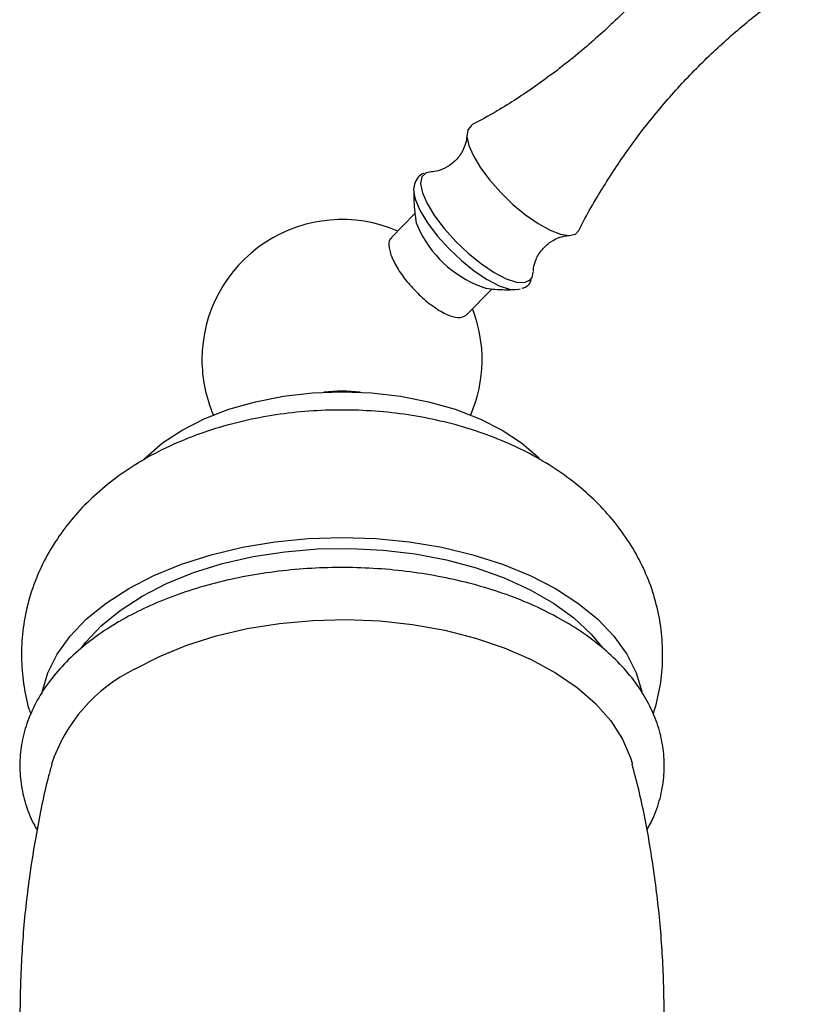
# Model space of a CAD drawing. Units: millimetres. Extents: x 5 to 995, y 5 to 995.
# Drawn here: x 221 to 257, y 237 to 283 of the extents above; entities that cross this region are included whole.
import ezdxf

# ---------------------------------------------------------------- set-up
doc = ezdxf.new("R2010")
doc.units = ezdxf.units.MM

msp = doc.modelspace()

# ---------------------------------------------------------------- linework, layer by layer
at = {"color": 7, "linetype": 'Continuous', "lineweight": 25}
for p, q in [((239.996, 276.048), (239.779, 276.007)), ((239.246, 274.118), (238.152, 273.001)), ((241.628, 269.404), (242.82, 270.62))]:
    msp.add_line(p, q, dxfattribs=at)
at = {"color": 7, "linetype": 'Continuous', "lineweight": 25, "flags": 128}
for points in [[(241.877, 278.204), (241.868, 278.199), (241.695, 278.004), (241.652, 277.693), (241.741, 277.28), (241.957, 276.788)], [(241.957, 276.788), (242.289, 276.24), (242.721, 275.664), (243.231, 275.088), (243.794, 274.543), (244.381, 274.055), (244.963, 273.648), (245.511, 273.344), (245.997, 273.156), (246.397, 273.096), (246.69, 273.164), (246.849, 273.33)], [(239.185, 275.198), (239.186, 275.169), (239.198, 275.045)], [(239.49, 274.244), (239.834, 273.679), (240.283, 273.086), (240.815, 272.496), (241.399, 271.94), (242.004, 271.45), (242.599, 271.052), (243.15, 270.766), (243.627, 270.609), (244.006, 270.588), (244.121, 270.617)], [(239.272, 273.866), (239.309, 273.693), (239.484, 273.272)], [(244.681, 271.156), (244.721, 271.283), (244.732, 271.397)], [(226.684, 262.729), (226.769, 262.815), (227.532, 263.474), (228.438, 264.07), (229.47, 264.593), (230.612, 265.033), (231.844, 265.384), (233.145, 265.639), (234.492, 265.794), (235.862, 265.846), (237.233, 265.794), (238.58, 265.639), (239.88, 265.384), (241.112, 265.033), (242.254, 264.593), (243.287, 264.07), (244.193, 263.474), (244.956, 262.815), (245.001, 262.769)], [(221.945, 251.885), (221.95, 251.911), (222.213, 252.805), (222.648, 253.676), (223.249, 254.513), (224.008, 255.306), (224.917, 256.045), (225.963, 256.721), (227.133, 257.325), (228.414, 257.85), (229.788, 258.288), (231.238, 258.635), (232.747, 258.886), (234.295, 259.037), (235.862, 259.088), (237.43, 259.037), (238.978, 258.886), (240.486, 258.635), (241.937, 258.288), (243.311, 257.85), (244.591, 257.325), (245.762, 256.721), (246.808, 256.045), (247.716, 255.306), (248.476, 254.513), (249.077, 253.676), (249.511, 252.805), (249.768, 251.941)], [(223.797, 253.989), (223.967, 254.208), (224.691, 254.984), (225.567, 255.706), (226.582, 256.364), (227.722, 256.95), (228.972, 257.455), (230.315, 257.873), (231.734, 258.199), (233.208, 258.427), (234.718, 258.554), (236.244, 258.58), (237.765, 258.503), (239.259, 258.325), (240.708, 258.048), (242.091, 257.675), (243.39, 257.213), (244.588, 256.666), (245.667, 256.043), (246.614, 255.352), (247.415, 254.602), (247.942, 253.97)], [(226.228, 252.975), (227.389, 253.573), (228.66, 254.09), (230.026, 254.521), (231.467, 254.859), (232.966, 255.099), (234.503, 255.24), (236.057, 255.278), (237.609, 255.214), (239.137, 255.048), (240.624, 254.783), (242.048, 254.422), (243.391, 253.969), (244.637, 253.431), (245.768, 252.814), (246.77, 252.127), (247.629, 251.379), (248.336, 250.578), (248.879, 249.737), (249.253, 248.865), (249.34, 248.569)]]:
    msp.add_lwpolyline(points, dxfattribs=at)
at = {"color": 8, "linetype": 'Continuous', "lineweight": 25, "flags": 128}
for points in [[(239.779, 276.007), (239.759, 275.998), (239.565, 275.813), (239.508, 275.503), (239.591, 275.083), (239.811, 274.577)], [(239.198, 275.045), (239.27, 274.75), (239.49, 274.244)], [(239.811, 274.577), (240.156, 274.011), (240.606, 273.417), (241.138, 272.826), (241.723, 272.27), (242.329, 271.779), (242.924, 271.38), (243.476, 271.094), (243.954, 270.937), (244.334, 270.916), (244.594, 271.034), (244.681, 271.156)]]:
    msp.add_lwpolyline(points, dxfattribs=at)
at = {"color": 7, "linetype": 'Continuous', "lineweight": 25}
for centre, radius, start, end in [((235.862, 267.339), 6.5, 66.5629, 180), ((244.196, 275.666), 5.285, 206.9417, 252.0321), ((235.862, 267.339), 6.5, 336.7217, 21.3034), ((235.862, 267.339), 6.5, 180, 203.2783), ((235.862, 258.449), 7.425, 83.5138, 96.4862), ((229.56, 246.19), 7.559, 116.1566, 161.6614)]:
    msp.add_arc(centre, radius, start, end, dxfattribs=at)
for points, knots in [([(253.385, 289.096), (253.128, 288.679), (252.48, 287.628), (251.281, 286.041), (249.827, 284.344), (248.261, 282.773), (246.605, 281.329), (244.87, 280.028), (243.295, 278.988), (242.278, 278.439), (241.883, 278.227)], [0, 0, 0, 0, 0.091998, 0.232186, 0.371346, 0.509344, 0.646078, 0.781424, 0.91528, 1, 1, 1, 1]), ([(246.854, 273.335), (246.864, 273.355), (247.19, 274.048), (247.975, 275.358), (249.21, 277.237), (250.592, 279.007), (252.086, 280.664), (253.68, 282.198), (255.367, 283.588), (256.644, 284.541), (257.376, 284.988), (257.496, 285.061)], [0, 0, 0, 0, 0.00407, 0.145417, 0.286166, 0.42602, 0.564797, 0.702378, 0.838656, 0.973516, 1, 1, 1, 1]), ([(241.645, 277.723), (241.645, 277.688), (241.646, 277.583), (241.574, 277.249), (241.353, 276.808), (240.969, 276.403), (240.536, 276.155), (240.182, 276.059), (240.056, 276.055), (240.01, 276.053)], [0, 0, 0, 0, 0.071588, 0.218202, 0.398121, 0.584491, 0.758091, 0.911129, 1, 1, 1, 1]), ([(239.67, 275.978), (239.661, 275.976), (239.549, 275.952), (239.361, 275.787), (239.205, 275.493), (239.168, 275.223), (239.202, 275.053), (239.213, 275)], [0, 0, 0, 0, 0.023665, 0.297801, 0.585237, 0.869255, 1, 1, 1, 1]), ([(239.19, 275.156), (239.194, 274.833), (239.2, 274.386), (239.267, 273.958), (239.286, 273.838)], [0, 0, 0, 0, 0.720159, 1, 1, 1, 1]), ([(238.174, 272.977), (238.142, 272.957), (238.022, 272.88), (238.02, 272.54), (238.182, 272.008), (238.549, 271.37), (239.064, 270.717), (239.673, 270.118), (240.307, 269.642), (240.89, 269.346), (241.367, 269.244), (241.54, 269.355), (241.624, 269.409)], [0, 0, 0, 0, 0.038842, 0.146282, 0.253797, 0.361361, 0.468901, 0.576347, 0.683674, 0.790908, 0.89812, 1, 1, 1, 1]), ([(244.738, 271.434), (244.739, 271.481), (244.742, 271.617), (244.845, 272), (245.118, 272.452), (245.529, 272.822), (245.954, 273.027), (246.269, 273.092), (246.363, 273.092), (246.393, 273.091)], [0, 0, 0, 0, 0.08624, 0.252744, 0.435449, 0.61892, 0.786275, 0.933358, 1, 1, 1, 1]), ([(244.223, 270.653), (244.271, 270.667), (244.421, 270.712), (244.581, 270.862), (244.626, 270.998), (244.638, 271.034)], [0, 0, 0, 0, 0.260864, 0.808488, 1, 1, 1, 1]), ([(242.551, 270.653), (242.685, 270.635), (243.122, 270.575), (243.578, 270.582), (243.895, 270.588)], [0, 0, 0, 0, 0.306041, 1, 1, 1, 1]), ([(250.312, 250.893), (250.418, 251.279), (250.633, 252.063), (250.755, 253.283), (250.726, 254.505), (250.539, 255.698), (250.205, 256.847), (249.733, 257.945), (249.13, 258.985), (248.4, 259.963), (247.545, 260.874), (246.567, 261.715), (245.467, 262.48), (244.251, 263.16), (242.931, 263.744), (241.526, 264.223), (240.06, 264.591), (238.552, 264.846), (237.02, 264.988), (235.477, 265.016), (233.935, 264.931), (232.405, 264.732), (230.898, 264.415), (229.425, 263.977), (228.001, 263.413), (226.69, 262.741), (225.514, 261.982), (224.488, 261.159), (223.585, 260.263), (222.812, 259.301), (222.17, 258.283), (221.643, 257.179), (221.254, 255.997), (221.024, 254.757), (220.96, 253.522), (221.068, 252.313), (221.229, 251.429), (221.394, 250.969), (221.425, 250.883)], [0, 0, 0, 0, 0.026, 0.052861, 0.07922, 0.105246, 0.131087, 0.156937, 0.183002, 0.209492, 0.236619, 0.264563, 0.293425, 0.323174, 0.353612, 0.384443, 0.415323, 0.446119, 0.476819, 0.507485, 0.538216, 0.569105, 0.600266, 0.631812, 0.663812, 0.696235, 0.725481, 0.753983, 0.781627, 0.808454, 0.834587, 0.860183, 0.888106, 0.915334, 0.941958, 0.968157, 0.99408, 1, 1, 1, 1]), ([(250.003, 245.504), (250.117, 245.715), (250.399, 246.231), (250.668, 247.097), (250.825, 248.073), (250.813, 249.047), (250.645, 250.003), (250.323, 250.936), (249.852, 251.838), (249.235, 252.703), (248.473, 253.526), (247.573, 254.296), (246.545, 255.004), (245.401, 255.641), (244.155, 256.201), (242.823, 256.678), (241.42, 257.067), (239.96, 257.366), (238.46, 257.573), (236.933, 257.686), (235.395, 257.705), (233.863, 257.629), (232.35, 257.458), (230.873, 257.195), (229.447, 256.842), (228.084, 256.399), (226.824, 255.88), (226.006, 255.464), (225.607, 255.235), (225.567, 255.212)], [0, 0, 0, 0, 0.026233, 0.064363, 0.10173, 0.138556, 0.175187, 0.211897, 0.249038, 0.286831, 0.325325, 0.36441, 0.403894, 0.443581, 0.483314, 0.523003, 0.562624, 0.602175, 0.641668, 0.68112, 0.720555, 0.759993, 0.799454, 0.838959, 0.878532, 0.918196, 0.95797, 0.995718, 1, 1, 1, 1]), ([(225.567, 255.212), (225.369, 255.094), (224.799, 254.754), (223.943, 254.132), (223.049, 253.329), (222.298, 252.462), (221.699, 251.546), (221.262, 250.593), (220.992, 249.62), (220.888, 248.642), (220.943, 247.672), (221.164, 246.725), (221.425, 246.002), (221.656, 245.614), (221.714, 245.517)], [0, 0, 0, 0, 0.05091, 0.146926, 0.242984, 0.33855, 0.433052, 0.525923, 0.616879, 0.706111, 0.794271, 0.882149, 0.970484, 1, 1, 1, 1]), ([(222.399, 248.571), (222.349, 248.392), (222.053, 247.339), (221.662, 245.362), (221.238, 242.654), (220.988, 239.922), (220.892, 237.187), (220.963, 234.464), (221.137, 232.13), (221.349, 230.719), (221.427, 230.198)], [0, 0, 0, 0, 0.03049, 0.178824, 0.327004, 0.474826, 0.622126, 0.76876, 0.914574, 1, 1, 1, 1]), ([(250.295, 230.182), (250.352, 230.539), (250.553, 231.797), (250.732, 233.981), (250.833, 236.714), (250.765, 239.438), (250.545, 242.136), (250.166, 244.79), (249.757, 246.94), (249.424, 248.182), (249.319, 248.575)], [0, 0, 0, 0, 0.0585783, 0.2062303, 0.3533604, 0.4998248, 0.645471, 0.7901402, 0.9336931, 1, 1, 1, 1])]:
    msp.add_open_spline(points, degree=3, knots=knots, dxfattribs=at)

doc.saveas('drawing.dxf')
